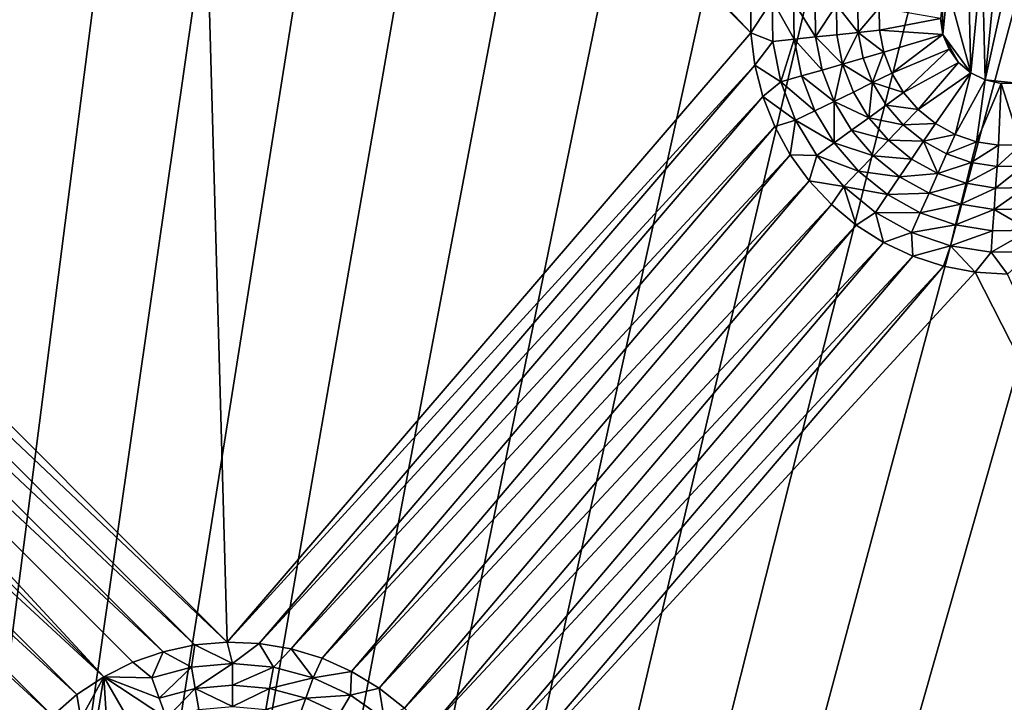
# Model space of a CAD drawing. Extents: x -45 to 45, y -128 to 104.
# Drawn here: x 19 to 28, y 73 to 80 of the extents above; entities that cross this region are included whole.
import ezdxf

# ---------------------------------------------------------------- set-up
doc = ezdxf.new("R2010")
doc.units = 0
doc.header["$MEASUREMENT"] = 0

msp = doc.modelspace()

# ---------------------------------------------------------------- linework, layer by layer
for points in [[(18.227869, 100.342979), (19.445215, 99.781815), (11.222188, 16)], [(19.445215, 99.781815), (20.645309, 99.184639), (11.222188, 16)], [(20.645309, 99.184639), (21.827084, 98.551979), (11.222188, 16)], [(21.827084, 98.551979), (22.989489, 97.884407), (11.222188, 16)], [(22.989489, 97.884407), (24.131496, 97.18251), (11.222188, 16)], [(24.131496, 97.18251), (25.25209, 96.446907), (11.222188, 16)], [(25.25209, 96.446907), (26.350277, 95.678253), (11.222188, 16)], [(26.350277, 95.678253), (27.425083, 94.877228), (11.222188, 16)], [(27.425083, 94.877228), (28.475554, 94.044556), (11.222188, 16)], [(28.475554, 94.044556), (29.500757, 93.180954), (11.222188, 16)], [(29.500757, 93.180954), (30.499784, 92.287209), (11.222188, 16)], [(30.499784, 92.287209), (31.471748, 91.364098), (11.222188, 16)], [(31.471748, 91.364098), (32.415787, 90.412445), (11.222188, 16)], [(32.415787, 90.412445), (33.331059, 89.433105), (11.222188, 16)], [(33.331059, 89.433105), (34.216759, 88.426933), (11.222188, 16)], [(34.216759, 88.426933), (35.072094, 87.394829), (11.222188, 16)], [(35.072094, 87.394829), (35.896309, 86.3377), (11.222188, 16)], [(35.896309, 86.3377), (36.688675, 85.2565), (11.222188, 16)], [(36.688675, 85.2565), (37.448486, 84.152176), (11.222188, 16)], [(20.732254, 73.699455, 7.5), (20.415508, 85.020531, 7.5), (14.499452, 79.932251, 7.5)], [(25.820528, 79.615509, 7.5), (20.72946, 85.020531, 7.5), (20.415508, 85.020531, 7.5)], [(20.732254, 73.699455, 7.5), (25.820528, 79.615509, 7.5), (20.415508, 85.020531, 7.5)], [(25.820528, 79.615509, 7.5), (25.820528, 79.929459, 7.5), (20.72946, 85.020531, 7.5)], [(37.448486, 84.152176), (38.175064, 83.025711), (11.222188, 16)], [(38.175064, 83.025711), (38.867771, 81.878105), (11.222188, 16)], [(38.867771, 81.878105), (39.52599, 80.710373), (11.222188, 16)], [(39.52599, 80.710373), (40.149136, 79.52356), (11.222188, 16)], [(27.959387, 79.228775, 6.781485), (28.070482, 80.374496, 6.781485), (27.933535, 80.298347, 6.781485)], [(27.959387, 79.228775, 6.781485), (28.099855, 79.159332, 6.781485), (28.070482, 80.374496, 6.781485)], [(28.099855, 79.159332, 6.781485), (28.221678, 80.415665, 6.781485), (28.070482, 80.374496, 6.781485)], [(28.099855, 79.159332, 6.781485), (28.378328, 80.419449, 6.781485), (28.221678, 80.415665, 6.781485)], [(28.099855, 79.159332, 6.781485), (28.409513, 79.129303, 6.781485), (28.378328, 80.419449, 6.781485)], [(27.959387, 79.228775, 6.781485), (27.933535, 80.298347, 6.781485), (27.732918, 80.060562, 6.781485)], [(27.688425, 79.601723, 6.781485), (27.732918, 80.060562, 6.781485), (27.680908, 79.912743, 6.781485)], [(27.959387, 79.228775, 6.781485), (27.732918, 80.060562, 6.781485), (27.688425, 79.601723, 6.781485)], [(20.732254, 73.699455, 7.5), (14.499452, 79.932251, 7.5), (14.473181, 79.6194, 7.5)], [(26.02951, 79.932343, 8.333333), (25.820528, 79.929459, 7.5), (25.820528, 79.615509, 7.5)], [(26.02951, 79.932343, 8.333333), (25.820528, 79.615509, 7.5), (26.036482, 79.532936, 8.333333)], [(26.02951, 79.932343, 8.333333), (26.243673, 79.554718, 9.166667), (26.237337, 79.917809, 9.166667)], [(26.02951, 79.932343, 8.333333), (26.036482, 79.532936, 8.333333), (26.243673, 79.554718, 9.166667)], [(26.237337, 79.917809, 9.166667), (26.450867, 79.576492, 10), (26.445162, 79.903275, 10)], [(26.237337, 79.917809, 9.166667), (26.243673, 79.554718, 9.166667), (26.450867, 79.576492, 10)], [(26.445162, 79.903275, 10), (26.450867, 79.576492, 10), (26.652988, 79.888748, 10.833333)], [(26.450867, 79.576492, 10), (26.658058, 79.598267, 10.833333), (26.652988, 79.888748, 10.833333)], [(26.652988, 79.888748, 10.833333), (26.658058, 79.598267, 10.833333), (26.86525, 79.620049, 11.666667)], [(26.652988, 79.888748, 10.833333), (26.86525, 79.620049, 11.666667), (26.860813, 79.874214, 11.666667)], [(27.688425, 79.601723, 6.781485), (27.680908, 79.912743, 6.781485), (27.665785, 79.756775, 6.781485)], [(26.860813, 79.874214, 11.666667), (26.86525, 79.620049, 11.666667), (27.06864, 79.85968, 12.5)], [(26.86525, 79.620049, 11.666667), (27.072443, 79.641823, 12.5), (27.06864, 79.85968, 12.5)], [(27.06864, 79.85968, 12.5), (27.072443, 79.641823, 12.5), (27.665785, 79.756775, 12.5)], [(27.665785, 79.756775, 12.5), (27.072443, 79.641823, 12.5), (27.688425, 79.601723, 12.5)], [(27.665785, 79.756775, 6.781485), (27.665785, 79.756775, 12.5), (27.688425, 79.601723, 12.5)], [(27.665785, 79.756775, 6.781485), (27.688425, 79.601723, 12.5), (27.688425, 79.601723, 6.781485)], [(20.419401, 73.67318, 7.5), (14.473181, 79.6194, 7.5), (14.407907, 79.312309, 7.5)], [(20.732254, 73.699455, 7.5), (14.473181, 79.6194, 7.5), (20.419401, 73.67318, 7.5)], [(20.732254, 73.699455, 7.5), (25.859877, 79.304031, 7.5), (25.820528, 79.615509, 7.5)], [(26.036482, 79.532936, 8.333333), (25.820528, 79.615509, 7.5), (25.859877, 79.304031, 7.5)], [(26.450867, 79.576492, 10), (26.713491, 79.313087, 10.833333), (26.658058, 79.598267, 10.833333)], [(26.658058, 79.598267, 10.833333), (26.713491, 79.313087, 10.833333), (26.86525, 79.620049, 11.666667)], [(26.713491, 79.313087, 10.833333), (26.913755, 79.370514, 11.666667), (26.86525, 79.620049, 11.666667)], [(26.86525, 79.620049, 11.666667), (27.114017, 79.42794, 12.5), (27.072443, 79.641823, 12.5)], [(26.86525, 79.620049, 11.666667), (26.913755, 79.370514, 11.666667), (27.114017, 79.42794, 12.5)], [(27.688425, 79.601723, 12.5), (27.072443, 79.641823, 12.5), (27.114017, 79.42794, 12.5)], [(27.688425, 79.601723, 12.5), (27.114017, 79.42794, 12.5), (27.192102, 79.224518, 12.5)], [(27.688425, 79.601723, 12.5), (27.192102, 79.224518, 12.5), (27.747515, 79.456596, 12.5)], [(27.839621, 79.329826, 6.781485), (27.688425, 79.601723, 6.781485), (27.747515, 79.456596, 6.781485)], [(27.839621, 79.329826, 6.781485), (27.959387, 79.228775, 6.781485), (27.688425, 79.601723, 6.781485)], [(27.688425, 79.601723, 6.781485), (27.688425, 79.601723, 12.5), (27.747515, 79.456596, 12.5)], [(27.688425, 79.601723, 6.781485), (27.747515, 79.456596, 12.5), (27.747515, 79.456596, 6.781485)], [(40.149136, 79.52356), (40.736656, 78.31871), (11.222188, 16)], [(26.036482, 79.532936, 8.333333), (25.859877, 79.304031, 7.5), (26.112703, 79.140816, 8.333333)], [(26.036482, 79.532936, 8.333333), (26.112703, 79.140816, 8.333333), (26.243673, 79.554718, 9.166667)], [(26.112703, 79.140816, 8.333333), (26.312965, 79.198242, 9.166667), (26.243673, 79.554718, 9.166667)], [(26.243673, 79.554718, 9.166667), (26.513229, 79.255661, 10), (26.450867, 79.576492, 10)], [(26.243673, 79.554718, 9.166667), (26.312965, 79.198242, 9.166667), (26.513229, 79.255661, 10)], [(26.450867, 79.576492, 10), (26.513229, 79.255661, 10), (26.713491, 79.313087, 10.833333)], [(26.913755, 79.370514, 11.666667), (27.004854, 79.133194, 11.666667), (27.114017, 79.42794, 12.5)], [(27.004854, 79.133194, 11.666667), (27.192102, 79.224518, 12.5), (27.114017, 79.42794, 12.5)], [(27.747515, 79.456596, 12.5), (27.192102, 79.224518, 12.5), (27.304323, 79.03775, 12.5)], [(27.747515, 79.456596, 12.5), (27.304323, 79.03775, 12.5), (27.839621, 79.329826, 12.5)], [(27.747515, 79.456596, 6.781485), (27.747515, 79.456596, 12.5), (27.839621, 79.329826, 12.5)], [(27.747515, 79.456596, 6.781485), (27.839621, 79.329826, 12.5), (27.839621, 79.329826, 6.781485)], [(20.11231, 73.60791, 7.5), (14.407907, 79.312309, 7.5), (14.304658, 79.015823, 7.5)], [(20.419401, 73.67318, 7.5), (14.407907, 79.312309, 7.5), (20.11231, 73.60791, 7.5)], [(26.513229, 79.255661, 10), (26.630356, 78.950539, 10), (26.713491, 79.313087, 10.833333)], [(26.630356, 78.950539, 10), (26.817604, 79.041862, 10.833333), (26.713491, 79.313087, 10.833333)], [(26.713491, 79.313087, 10.833333), (27.004854, 79.133194, 11.666667), (26.913755, 79.370514, 11.666667)], [(26.713491, 79.313087, 10.833333), (26.817604, 79.041862, 10.833333), (27.004854, 79.133194, 11.666667)], [(27.839621, 79.329826, 12.5), (27.304323, 79.03775, 12.5), (27.447271, 78.873306, 12.5)], [(27.839621, 79.329826, 12.5), (27.447271, 78.873306, 12.5), (27.959387, 79.228775, 12.5)], [(27.839621, 79.329826, 6.781485), (27.839621, 79.329826, 12.5), (27.959387, 79.228775, 12.5)], [(27.839621, 79.329826, 6.781485), (27.959387, 79.228775, 12.5), (27.959387, 79.228775, 6.781485)], [(21.045931, 73.686302, 7.5), (25.859877, 79.304031, 7.5), (20.732254, 73.699455, 7.5)], [(21.045931, 73.686302, 7.5), (25.937954, 78.999939, 7.5), (25.859877, 79.304031, 7.5)], [(26.112703, 79.140816, 8.333333), (25.859877, 79.304031, 7.5), (25.937954, 78.999939, 7.5)], [(26.312965, 79.198242, 9.166667), (26.630356, 78.950539, 10), (26.513229, 79.255661, 10)], [(27.004854, 79.133194, 11.666667), (27.304323, 79.03775, 12.5), (27.192102, 79.224518, 12.5)], [(27.959387, 79.228775, 12.5), (27.447271, 78.873306, 12.5), (27.616604, 78.736183, 12.5)], [(27.959387, 79.228775, 12.5), (27.616604, 78.736183, 12.5), (27.807175, 78.630554, 12.5)], [(27.959387, 79.228775, 12.5), (27.807175, 78.630554, 12.5), (28.099855, 79.159332, 12.5)], [(27.959387, 79.228775, 6.781485), (27.959387, 79.228775, 12.5), (28.099855, 79.159332, 12.5)], [(27.959387, 79.228775, 6.781485), (28.099855, 79.159332, 12.5), (28.099855, 79.159332, 6.781485)], [(26.112703, 79.140816, 8.333333), (25.937954, 78.999939, 7.5), (26.255859, 78.767883, 8.333333)], [(26.112703, 79.140816, 8.333333), (26.443108, 78.859207, 9.166667), (26.312965, 79.198242, 9.166667)], [(26.112703, 79.140816, 8.333333), (26.255859, 78.767883, 8.333333), (26.443108, 78.859207, 9.166667)], [(26.312965, 79.198242, 9.166667), (26.443108, 78.859207, 9.166667), (26.630356, 78.950539, 10)], [(26.817604, 79.041862, 10.833333), (26.967234, 78.792839, 10.833333), (27.004854, 79.133194, 11.666667)], [(26.967234, 78.792839, 10.833333), (27.135778, 78.915298, 11.666667), (27.004854, 79.133194, 11.666667)], [(27.004854, 79.133194, 11.666667), (27.135778, 78.915298, 11.666667), (27.304323, 79.03775, 12.5)], [(28.099855, 79.159332, 12.5), (27.807175, 78.630554, 12.5), (28.013193, 78.559616, 12.5)], [(28.099855, 79.159332, 12.5), (28.013193, 78.559616, 12.5), (28.252861, 79.125519, 12.5)], [(28.252861, 79.125519, 12.5), (28.013193, 78.559616, 12.5), (28.228399, 78.525528, 12.5)], [(28.099855, 79.159332, 6.781485), (28.252861, 79.125519, 6.781485), (28.409513, 79.129303, 6.781485)], [(28.099855, 79.159332, 6.781485), (28.099855, 79.159332, 12.5), (28.252861, 79.125519, 12.5)], [(28.099855, 79.159332, 6.781485), (28.252861, 79.125519, 12.5), (28.252861, 79.125519, 6.781485)], [(28.252861, 79.125519, 12.5), (28.228399, 78.525528, 12.5), (28.446255, 78.529335, 12.5)], [(28.409513, 79.129303, 12.5), (28.252861, 79.125519, 12.5), (28.446255, 78.529335, 12.5)], [(28.252861, 79.125519, 6.781485), (28.252861, 79.125519, 12.5), (28.409513, 79.129303, 12.5)], [(28.252861, 79.125519, 6.781485), (28.409513, 79.129303, 12.5), (28.409513, 79.129303, 6.781485)], [(26.630356, 78.950539, 10), (26.967234, 78.792839, 10.833333), (26.817604, 79.041862, 10.833333)], [(27.135778, 78.915298, 11.666667), (27.447271, 78.873306, 12.5), (27.304323, 79.03775, 12.5)], [(19.534609, 73.365067, 7.5), (14.304658, 79.015823, 7.5), (14.165064, 78.734612, 7.5)], [(19.815821, 73.504662, 7.5), (14.304658, 79.015823, 7.5), (19.534609, 73.365067, 7.5)], [(20.11231, 73.60791, 7.5), (14.304658, 79.015823, 7.5), (19.815821, 73.504662, 7.5)], [(21.355486, 73.633949, 7.5), (25.937954, 78.999939, 7.5), (21.045931, 73.686302, 7.5)], [(21.355486, 73.633949, 7.5), (26.053528, 78.708038, 7.5), (25.937954, 78.999939, 7.5)], [(26.255859, 78.767883, 8.333333), (25.937954, 78.999939, 7.5), (26.053528, 78.708038, 7.5)], [(26.443108, 78.859207, 9.166667), (26.630142, 78.547928, 9.166667), (26.630356, 78.950539, 10)], [(26.630142, 78.547928, 9.166667), (26.798689, 78.670387, 10), (26.630356, 78.950539, 10)], [(26.630356, 78.950539, 10), (26.798689, 78.670387, 10), (26.967234, 78.792839, 10.833333)], [(26.255859, 78.767883, 8.333333), (26.630142, 78.547928, 9.166667), (26.443108, 78.859207, 9.166667)], [(26.967234, 78.792839, 10.833333), (27.302551, 78.72345, 11.666667), (27.135778, 78.915298, 11.666667)], [(27.135778, 78.915298, 11.666667), (27.302551, 78.72345, 11.666667), (27.447271, 78.873306, 12.5)], [(27.302551, 78.72345, 11.666667), (27.616604, 78.736183, 12.5), (27.447271, 78.873306, 12.5)], [(19.534609, 73.365067, 7.5), (14.165064, 78.734612, 7.5), (13.991324, 78.473114, 7.5)], [(26.255859, 78.767883, 8.333333), (26.053528, 78.708038, 7.5), (26.204775, 78.432915, 7.5)], [(26.255859, 78.767883, 8.333333), (26.204775, 78.432915, 7.5), (26.461597, 78.425476, 8.333333)], [(26.255859, 78.767883, 8.333333), (26.461597, 78.425476, 8.333333), (26.630142, 78.547928, 9.166667)], [(26.798689, 78.670387, 10), (27.157831, 78.573586, 10.833333), (26.967234, 78.792839, 10.833333)], [(26.967234, 78.792839, 10.833333), (27.157831, 78.573586, 10.833333), (27.302551, 78.72345, 11.666667)], [(27.302551, 78.72345, 11.666667), (27.500105, 78.563469, 11.666667), (27.616604, 78.736183, 12.5)], [(27.500105, 78.563469, 11.666667), (27.807175, 78.630554, 12.5), (27.616604, 78.736183, 12.5)], [(21.65604, 73.543205, 7.5), (26.053528, 78.708038, 7.5), (21.355486, 73.633949, 7.5)], [(21.65604, 73.543205, 7.5), (26.204775, 78.432915, 7.5), (26.053528, 78.708038, 7.5)], [(26.630142, 78.547928, 9.166667), (27.013111, 78.423721, 10), (26.798689, 78.670387, 10)], [(26.798689, 78.670387, 10), (27.013111, 78.423721, 10), (27.157831, 78.573586, 10.833333)], [(27.157831, 78.573586, 10.833333), (27.500105, 78.563469, 11.666667), (27.302551, 78.72345, 11.666667)], [(26.461597, 78.425476, 8.333333), (26.868389, 78.273857, 9.166667), (26.630142, 78.547928, 9.166667)], [(26.630142, 78.547928, 9.166667), (26.868389, 78.273857, 9.166667), (27.013111, 78.423721, 10)], [(27.013111, 78.423721, 10), (27.383606, 78.390755, 10.833333), (27.157831, 78.573586, 10.833333)], [(27.157831, 78.573586, 10.833333), (27.383606, 78.390755, 10.833333), (27.500105, 78.563469, 11.666667)], [(27.383606, 78.390755, 10.833333), (27.637701, 78.249908, 10.833333), (27.500105, 78.563469, 11.666667)], [(27.500105, 78.563469, 11.666667), (27.722437, 78.440231, 11.666667), (27.807175, 78.630554, 12.5)], [(27.637701, 78.249908, 10.833333), (27.722437, 78.440231, 11.666667), (27.500105, 78.563469, 11.666667)], [(27.722437, 78.440231, 11.666667), (28.013193, 78.559616, 12.5), (27.807175, 78.630554, 12.5)], [(27.722437, 78.440231, 11.666667), (27.962791, 78.357468, 11.666667), (28.013193, 78.559616, 12.5)], [(27.962791, 78.357468, 11.666667), (28.228399, 78.525528, 12.5), (28.013193, 78.559616, 12.5)], [(19.273111, 73.191322, 7.5), (13.991324, 78.473114, 7.5), (13.786181, 78.235451, 7.5)], [(19.534609, 73.365067, 7.5), (13.991324, 78.473114, 7.5), (19.273111, 73.191322, 7.5)], [(27.962791, 78.357468, 11.666667), (28.213867, 78.317703, 11.666667), (28.228399, 78.525528, 12.5)], [(28.213867, 78.317703, 11.666667), (28.446255, 78.529335, 12.5), (28.228399, 78.525528, 12.5)], [(28.213867, 78.317703, 11.666667), (28.468033, 78.322136, 11.666667), (28.446255, 78.529335, 12.5)], [(21.94285, 73.415512, 7.5), (26.204775, 78.432915, 7.5), (21.65604, 73.543205, 7.5)], [(21.94285, 73.415512, 7.5), (26.389311, 78.178925, 7.5), (26.204775, 78.432915, 7.5)], [(26.461597, 78.425476, 8.333333), (26.204775, 78.432915, 7.5), (26.389311, 78.178925, 7.5)], [(26.461597, 78.425476, 8.333333), (26.389311, 78.178925, 7.5), (26.723669, 78.124001, 8.333333)], [(26.461597, 78.425476, 8.333333), (26.723669, 78.124001, 8.333333), (26.868389, 78.273857, 9.166667)], [(26.868389, 78.273857, 9.166667), (27.267109, 78.21804, 10), (27.013111, 78.423721, 10)], [(27.013111, 78.423721, 10), (27.267109, 78.21804, 10), (27.383606, 78.390755, 10.833333)], [(27.267109, 78.21804, 10), (27.637701, 78.249908, 10.833333), (27.383606, 78.390755, 10.833333)], [(27.637701, 78.249908, 10.833333), (27.962791, 78.357468, 11.666667), (27.722437, 78.440231, 11.666667)], [(27.637701, 78.249908, 10.833333), (27.912392, 78.155327, 10.833333), (27.962791, 78.357468, 11.666667)], [(27.912392, 78.155327, 10.833333), (28.213867, 78.317703, 11.666667), (27.962791, 78.357468, 11.666667)], [(40.736656, 78.31871), (41.288029, 77.096893), (11.222188, 16)], [(26.723669, 78.124001, 8.333333), (27.15061, 78.045319, 9.166667), (26.868389, 78.273857, 9.166667)], [(26.868389, 78.273857, 9.166667), (27.15061, 78.045319, 9.166667), (27.267109, 78.21804, 10)], [(27.912392, 78.155327, 10.833333), (28.199333, 78.109879, 10.833333), (28.213867, 78.317703, 11.666667)], [(28.199333, 78.109879, 10.833333), (28.489809, 78.114944, 10.833333), (28.468033, 78.322136, 11.666667)], [(28.199333, 78.109879, 10.833333), (28.468033, 78.322136, 11.666667), (28.213867, 78.317703, 11.666667)], [(19.035452, 72.986183, 7.5), (13.786181, 78.235451, 7.5), (13.55287, 78.025375, 7.5)], [(19.273111, 73.191322, 7.5), (13.786181, 78.235451, 7.5), (19.035452, 72.986183, 7.5)], [(22.211393, 73.252876, 7.5), (26.389311, 78.178925, 7.5), (21.94285, 73.415512, 7.5)], [(22.211393, 73.252876, 7.5), (26.604227, 77.950066, 7.5), (26.389311, 78.178925, 7.5)], [(26.723669, 78.124001, 8.333333), (26.389311, 78.178925, 7.5), (26.604227, 77.950066, 7.5)], [(27.15061, 78.045319, 9.166667), (27.552963, 78.059586, 10), (27.267109, 78.21804, 10)], [(27.267109, 78.21804, 10), (27.552963, 78.059586, 10), (27.637701, 78.249908, 10.833333)], [(27.552963, 78.059586, 10), (27.912392, 78.155327, 10.833333), (27.637701, 78.249908, 10.833333)], [(26.723669, 78.124001, 8.333333), (26.604227, 77.950066, 7.5), (26.846132, 77.749939, 7.5)], [(26.723669, 78.124001, 8.333333), (26.846132, 77.749939, 7.5), (27.034111, 77.872604, 8.333333)], [(26.723669, 78.124001, 8.333333), (27.034111, 77.872604, 8.333333), (27.15061, 78.045319, 9.166667)], [(27.552963, 78.059586, 10), (27.861992, 77.953178, 10), (27.912392, 78.155327, 10.833333)], [(27.861992, 77.953178, 10), (28.199333, 78.109879, 10.833333), (27.912392, 78.155327, 10.833333)], [(27.861992, 77.953178, 10), (28.184801, 77.902054, 10), (28.199333, 78.109879, 10.833333)], [(28.184801, 77.902054, 10), (28.511585, 77.907753, 10), (28.489809, 78.114944, 10.833333)], [(28.184801, 77.902054, 10), (28.489809, 78.114944, 10.833333), (28.199333, 78.109879, 10.833333)], [(18.825377, 72.752869, 7.5), (19.035452, 72.986183, 7.5), (13.55287, 78.025375, 7.5)], [(18.646198, 72.495064, 7.5), (18.825377, 72.752869, 7.5), (13.55287, 78.025375, 7.5)], [(27.034111, 77.872604, 8.333333), (27.468227, 77.869263, 9.166667), (27.15061, 78.045319, 9.166667)], [(27.15061, 78.045319, 9.166667), (27.468227, 77.869263, 9.166667), (27.552963, 78.059586, 10)], [(27.468227, 77.869263, 9.166667), (27.861992, 77.953178, 10), (27.552963, 78.059586, 10)], [(22.457436, 73.057861, 7.5), (26.604227, 77.950066, 7.5), (22.211393, 73.252876, 7.5)], [(22.457436, 73.057861, 7.5), (26.846132, 77.749939, 7.5), (26.604227, 77.950066, 7.5)], [(27.034111, 77.872604, 8.333333), (26.846132, 77.749939, 7.5), (27.11121, 77.581718, 7.5)], [(27.034111, 77.872604, 8.333333), (27.11121, 77.581718, 7.5), (27.38349, 77.67894, 8.333333)], [(27.034111, 77.872604, 8.333333), (27.38349, 77.67894, 8.333333), (27.468227, 77.869263, 9.166667)], [(27.468227, 77.869263, 9.166667), (27.81159, 77.751038, 9.166667), (27.861992, 77.953178, 10)], [(27.81159, 77.751038, 9.166667), (28.184801, 77.902054, 10), (27.861992, 77.953178, 10)], [(27.81159, 77.751038, 9.166667), (28.170269, 77.694229, 9.166667), (28.184801, 77.902054, 10)], [(28.170269, 77.694229, 9.166667), (28.533363, 77.700562, 9.166667), (28.184801, 77.902054, 10)], [(28.533363, 77.700562, 9.166667), (28.511585, 77.907753, 10), (28.184801, 77.902054, 10)], [(27.38349, 77.67894, 8.333333), (27.81159, 77.751038, 9.166667), (27.468227, 77.869263, 9.166667)], [(22.677097, 72.833549, 7.5), (26.846132, 77.749939, 7.5), (22.457436, 73.057861, 7.5)], [(22.677097, 72.833549, 7.5), (27.11121, 77.581718, 7.5), (26.846132, 77.749939, 7.5)], [(27.38349, 77.67894, 8.333333), (27.76119, 77.548889, 8.333333), (27.81159, 77.751038, 9.166667)], [(27.76119, 77.548889, 8.333333), (28.170269, 77.694229, 9.166667), (27.81159, 77.751038, 9.166667)], [(27.76119, 77.548889, 8.333333), (28.155737, 77.486397, 8.333333), (28.170269, 77.694229, 9.166667)], [(28.155737, 77.486397, 8.333333), (28.55514, 77.49337, 8.333333), (28.533363, 77.700562, 9.166667)], [(28.155737, 77.486397, 8.333333), (28.533363, 77.700562, 9.166667), (28.170269, 77.694229, 9.166667)], [(27.38349, 77.67894, 8.333333), (27.11121, 77.581718, 7.5), (27.395283, 77.448044, 7.5)], [(27.38349, 77.67894, 8.333333), (27.395283, 77.448044, 7.5), (27.76119, 77.548889, 8.333333)], [(22.866913, 72.583481, 7.5), (27.11121, 77.581718, 7.5), (22.677097, 72.833549, 7.5)], [(22.866913, 72.583481, 7.5), (27.395283, 77.448044, 7.5), (27.11121, 77.581718, 7.5)], [(27.76119, 77.548889, 8.333333), (27.395283, 77.448044, 7.5), (27.693871, 77.351028, 7.5)], [(27.76119, 77.548889, 8.333333), (27.693871, 77.351028, 7.5), (28.002262, 77.292198, 7.5)], [(27.76119, 77.548889, 8.333333), (28.002262, 77.292198, 7.5), (28.155737, 77.486397, 8.333333)], [(28.155737, 77.486397, 8.333333), (28.315596, 77.272484, 7.5), (28.55514, 77.49337, 8.333333)], [(23.02389, 72.311584, 7.5), (27.395283, 77.448044, 7.5), (22.866913, 72.583481, 7.5)], [(23.02389, 72.311584, 7.5), (27.693871, 77.351028, 7.5), (27.395283, 77.448044, 7.5)], [(28.155737, 77.486397, 8.333333), (28.002262, 77.292198, 7.5), (28.315596, 77.272484, 7.5)], [(23.14555, 72.022163, 7.5), (27.693871, 77.351028, 7.5), (23.02389, 72.311584, 7.5)], [(23.14555, 72.022163, 7.5), (28.002262, 77.292198, 7.5), (27.693871, 77.351028, 7.5)], [(31.09621, 71.219978, 7.5), (28.002262, 77.292198, 7.5), (23.14555, 72.022163, 7.5)], [(31.09621, 71.219978, 7.5), (28.315596, 77.272484, 7.5), (28.002262, 77.292198, 7.5)], [(41.288029, 77.096893), (41.802765, 75.8592), (11.222188, 16)], [(41.802765, 75.8592), (42.280407, 74.60672), (11.222188, 16)], [(42.280407, 74.60672), (42.720535, 73.340576), (11.222188, 16)], [(20.386665, 73.456848, 8.333333), (20.419401, 73.67318, 7.5), (20.11231, 73.60791, 7.5)], [(20.784609, 73.491669, 8.333333), (20.419401, 73.67318, 7.5), (20.386665, 73.456848, 8.333333)], [(20.784609, 73.491669, 8.333333), (20.732254, 73.699455, 7.5), (20.419401, 73.67318, 7.5)], [(20.784609, 73.491669, 8.333333), (21.045931, 73.686302, 7.5), (20.732254, 73.699455, 7.5)], [(21.182554, 73.456848, 8.333333), (21.045931, 73.686302, 7.5), (20.784609, 73.491669, 8.333333)], [(21.182554, 73.456848, 8.333333), (21.355486, 73.633949, 7.5), (21.045931, 73.686302, 7.5)], [(20.000814, 73.353462, 8.333333), (20.11231, 73.60791, 7.5), (19.815821, 73.504662, 7.5)], [(20.386665, 73.456848, 8.333333), (20.11231, 73.60791, 7.5), (20.000814, 73.353462, 8.333333)], [(21.568405, 73.353462, 8.333333), (21.355486, 73.633949, 7.5), (21.182554, 73.456848, 8.333333)], [(21.568405, 73.353462, 8.333333), (21.65604, 73.543205, 7.5), (21.355486, 73.633949, 7.5)], [(20.000814, 73.353462, 8.333333), (19.815821, 73.504662, 7.5), (19.534609, 73.365067, 7.5)], [(20.784609, 73.491669, 8.333333), (20.386665, 73.456848, 8.333333), (20.422842, 73.251686, 9.166667)], [(20.784609, 73.491669, 8.333333), (20.422842, 73.251686, 9.166667), (20.784609, 73.283333, 9.166667)], [(21.182554, 73.456848, 8.333333), (20.784609, 73.491669, 8.333333), (20.784609, 73.283333, 9.166667)], [(21.568405, 73.353462, 8.333333), (21.94285, 73.415512, 7.5), (21.65604, 73.543205, 7.5)], [(20.386665, 73.456848, 8.333333), (20.000814, 73.353462, 8.333333), (20.072067, 73.157692, 9.166667)], [(20.386665, 73.456848, 8.333333), (20.072067, 73.157692, 9.166667), (20.422842, 73.251686, 9.166667)], [(21.182554, 73.456848, 8.333333), (20.784609, 73.283333, 9.166667), (21.146378, 73.251686, 9.166667)], [(21.568405, 73.353462, 8.333333), (21.182554, 73.456848, 8.333333), (21.146378, 73.251686, 9.166667)], [(21.930443, 73.184639, 8.333333), (21.94285, 73.415512, 7.5), (21.568405, 73.353462, 8.333333)], [(21.930443, 73.184639, 8.333333), (22.211393, 73.252876, 7.5), (21.94285, 73.415512, 7.5)], [(42.720535, 73.340576), (43.122757, 72.061874), (11.222188, 16)], [(19.311554, 72.955521, 8.333333), (19.534609, 73.365067, 7.5), (19.273111, 73.191322, 7.5)], [(19.311554, 72.955521, 8.333333), (19.445469, 72.795929, 9.166667), (19.534609, 73.365067, 7.5)], [(19.445469, 72.795929, 9.166667), (19.579384, 72.63633, 10), (19.534609, 73.365067, 7.5)], [(20.143322, 72.961922, 10), (19.534609, 73.365067, 7.5), (20.159609, 72.282532, 12.5)], [(20.072067, 73.157692, 9.166667), (19.534609, 73.365067, 7.5), (20.143322, 72.961922, 10)], [(20.000814, 73.353462, 8.333333), (19.534609, 73.365067, 7.5), (20.072067, 73.157692, 9.166667)], [(19.579384, 72.63633, 10), (20.159609, 72.282532, 12.5), (19.534609, 73.365067, 7.5)], [(20.784609, 73.283333, 9.166667), (20.422842, 73.251686, 9.166667), (20.784609, 73.074997, 10)], [(21.146378, 73.251686, 9.166667), (20.784609, 73.283333, 9.166667), (20.784609, 73.074997, 10)], [(21.568405, 73.353462, 8.333333), (21.146378, 73.251686, 9.166667), (21.497152, 73.157692, 9.166667)], [(21.930443, 73.184639, 8.333333), (21.568405, 73.353462, 8.333333), (21.497152, 73.157692, 9.166667)], [(19.311554, 72.955521, 8.333333), (19.273111, 73.191322, 7.5), (19.035452, 72.986183, 7.5)], [(20.422842, 73.251686, 9.166667), (20.072067, 73.157692, 9.166667), (20.143322, 72.961922, 10)], [(20.422842, 73.251686, 9.166667), (20.143322, 72.961922, 10), (20.459019, 73.046516, 10)], [(20.422842, 73.251686, 9.166667), (20.459019, 73.046516, 10), (20.784609, 73.074997, 10)], [(21.146378, 73.251686, 9.166667), (20.784609, 73.074997, 10), (21.110201, 73.046516, 10)], [(21.497152, 73.157692, 9.166667), (21.146378, 73.251686, 9.166667), (21.110201, 73.046516, 10)], [(21.930443, 73.184639, 8.333333), (21.497152, 73.157692, 9.166667), (21.826277, 73.004219, 9.166667)], [(22.257664, 72.955521, 8.333333), (21.930443, 73.184639, 8.333333), (21.826277, 73.004219, 9.166667)], [(22.257664, 72.955521, 8.333333), (22.211393, 73.252876, 7.5), (21.930443, 73.184639, 8.333333)], [(22.257664, 72.955521, 8.333333), (22.457436, 73.057861, 7.5), (22.211393, 73.252876, 7.5)], [(21.497152, 73.157692, 9.166667), (21.110201, 73.046516, 10), (21.425898, 72.961922, 10)], [(21.826277, 73.004219, 9.166667), (21.497152, 73.157692, 9.166667), (21.425898, 72.961922, 10)]]:
    msp.add_3dface(points)

doc.saveas('drawing.dxf')
